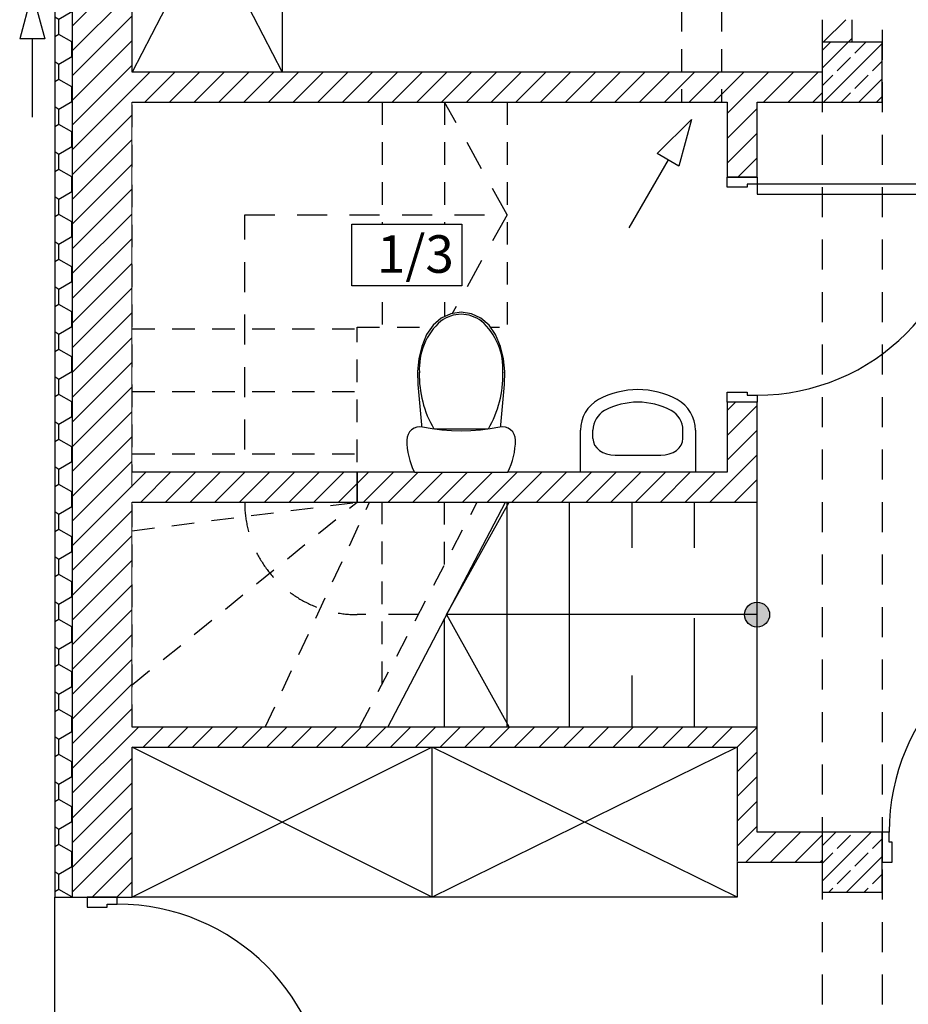
# Model space of a CAD drawing. Units: millimetres. Extents: x 29888 to 71888, y -27211 to 32189.
# Drawn here: x 38400 to 41955, y 16609 to 20548 of the extents above; entities that cross this region are included whole.
import ezdxf

# ---------------------------------------------------------------- set-up
doc = ezdxf.new("R2010")
doc.units = ezdxf.units.MM
doc.header["$MEASUREMENT"] = 0
doc.set_wipeout_variables(frame=1)
for name, pattern in [('Przerywana średnia', [210, 120, -90]), ('Przerywana_krotka', [160, 90, -70]), ('Wipeout_Contour', [1000, 0, -1000])]:
    doc.linetypes.add(name, pattern=pattern)
for name, color, linetype in [('2D - Ogólne', 7, 'Continuous'), ('A - Schody', 7, 'Continuous'), ('A - Umeblowanie', 7, 'Continuous'), ('A - Ściany działowe', 7, 'Continuous'), ('A - Ściany wew', 7, 'Continuous'), ('drzwi', 7, 'Continuous'), ('K - Podciągi', 7, 'Continuous'), ('K - Słupy', 7, 'Continuous'), ('K - Więźba', 7, 'Continuous'), ('metryki', 7, 'Continuous'), ('teksty', 7, 'Continuous'), ('tła', 7, 'Continuous'), ('wypełnienia', 7, 'Continuous')]:
    doc.layers.add(name, color=color, linetype=linetype)
doc.styles.add('GENERATED_STYLE_1', font='ARIALN.TTF')
pattern_1 = [(45, (24734.87, 8428.92), (-49.49747, 49.49747), [])]
pattern_2 = [(45, (24734.87, 8428.92), (-70.7107, 70.7107), []), (45, (24699.51, 8464.28), (-70.7107, 70.7107), [75, -25])]

msp = doc.modelspace()

# ---------------------------------------------------------------- linework, layer by layer
at = {"layer": '2D - Ogólne', "linetype": 'Continuous'}
for p, q in [((38449.8, 20658), (38399.8, 20471.4)), ((38449.8, 20658), (38499.8, 20471.4)), ((38499.8, 20471.4), (38399.8, 20471.4)), ((38449.8, 20471.4), (38449.8, 20158)), ((41087, 20148.7), (40950.4, 20012.1)), ((41087, 20148.7), (41037, 19962.1)), ((41037, 19962.1), (40950.4, 20012.1)), ((40993.7, 19987.1), (40837, 19715.7))]:
    msp.add_line(p, q, dxfattribs=at)
at = {"layer": 'A - Umeblowanie', "linetype": 'Continuous'}
for p, q in [((40692.9, 18872.4), (40692.9, 18906)), ((41052.9, 18872.4), (41052.9, 18906)), ((40781.8, 18805.7), (40964, 18805.7))]:
    msp.add_line(p, q, dxfattribs=at)
for centre, radius, start, end in [((40872.9, 18737.9), 330.1, 61.5403, 118.4597), ((40781.8, 18906), 138.9, 118.4597, 180), ((40964, 18906), 138.9, 0, 61.5403), ((40872.9, 18738), 280, 61.5254, 118.4746), ((40781.8, 18906), 88.9, 118.4746, 180), ((40964, 18906), 88.9, 0, 61.5254)]:
    msp.add_arc(centre, radius, start, end, dxfattribs=at)
for centre, start_param, end_param in [((40781.9, 18872.4), 3.141593, 4.712389), ((40963.9, 18872.4), 4.712389, 6.283185)]:
    msp.add_ellipse(centre, major_axis=(89, 0), ratio=0.749574, start_param=start_param, end_param=end_param, dxfattribs=at)
at = {"layer": 'A - Ściany działowe', "linetype": 'Continuous', "flags": 128}
msp.add_lwpolyline([(41849.8, 20218), (41849.8, 20338)], dxfattribs=at)

# ---------------------------------------------------------------- wipeouts: each hides what was drawn before it
at = {"color": 254, "linetype": 'Wipeout_Contour', "lineweight": 0, "ltscale": 69668.325092}
msp.add_wipeout([(38609.8, 20758), (38539.8, 20758), (38539.8, 17038), (38609.8, 17038)], dxfattribs=at).dxf.layer = 'wypełnienia'
at = {"color": 254, "linetype": 'Wipeout_Contour', "lineweight": 0, "ltscale": 83193.988769}
msp.add_wipeout([(41609.8, 20458), (41729.8, 20458), (41729.8, 20548), (41609.8, 20548)], dxfattribs=at).dxf.layer = 'wypełnienia'

# ---------------------------------------------------------------- next in the draw order: hatches: boundary and pattern name
at = {"layer": 'wypełnienia', "linetype": 'Continuous'}
h = msp.add_hatch(dxfattribs=at)
h.set_pattern_fill('STYROPIAN', color=256, style=0, pattern_type=2)
h.set_pattern_definition([(90, (24734.87, 8428.92), (-103.92305, 0), [60, -120]), (90, (24682.91, 8518.92), (-103.92305, 0), [60, -120]), (150, (24734.87, 8488.92), (51.9615, 90), [60, -120]), (150, (24630.95, 8488.92), (51.9615, 90), [60, -120]), (210, (24734.87, 8428.92), (-51.9615, 90), [60, -120]), (210, (24630.95, 8428.92), (-51.9615, 90), [60, -120])])
h.paths.add_polyline_path([(38609.8, 20758), (38539.8, 20758), (38539.8, 17038), (38609.8, 17038)])
h = msp.add_hatch(dxfattribs=at)
h.set_pattern_fill('CEGŁA_ZWYKŁA', color=256, style=0, pattern_type=2)
h.set_pattern_definition(pattern_1)
h.paths.add_polyline_path([(41609.8, 20458), (41729.8, 20458), (41729.8, 20548), (41609.8, 20548)])

# ---------------------------------------------------------------- next in the draw order: linework, layer by layer
at = {"layer": 'A - Ściany działowe', "linetype": 'Continuous', "flags": 128}
for points in [[(41609.8, 20548), (41609.8, 20458)], [(41729.8, 20458), (41729.8, 20548)]]:
    msp.add_lwpolyline(points, dxfattribs=at)

# ---------------------------------------------------------------- next in the draw order: wipeouts: each hides what was drawn before it
at = {"color": 254, "linetype": 'Wipeout_Contour', "lineweight": 0, "ltscale": 103829.74283}
msp.add_wipeout([(38609.8, 21358), (38609.8, 17038), (38669.8, 17038), (38789.8, 17038), (38849.8, 17038), (38849.8, 21358)], dxfattribs=at).dxf.layer = 'wypełnienia'

# ---------------------------------------------------------------- next in the draw order: hatches: boundary and pattern name
at = {"layer": 'wypełnienia', "linetype": 'Continuous'}
h = msp.add_hatch(dxfattribs=at)
h.set_pattern_fill('CEGŁA_ZWYKŁA', color=256, style=0, pattern_type=2)
h.set_pattern_definition(pattern_1)
h.paths.add_polyline_path([(38609.8, 21358), (38609.8, 17038), (38669.8, 17038), (38789.8, 17038), (38849.8, 17038), (38849.8, 21358)])

# ---------------------------------------------------------------- next in the draw order: linework, layer by layer
at = {"layer": 'A - Ściany wew', "linetype": 'Continuous', "flags": 128}
for points in [[(38849.8, 20338), (38849.8, 23278)], [(38849.8, 18738), (38849.8, 20218)], [(38849.8, 17718), (38849.8, 18618)]]:
    msp.add_lwpolyline(points, dxfattribs=at)

# ---------------------------------------------------------------- next in the draw order: wipeouts: each hides what was drawn before it
at = {"color": 254, "linetype": 'Wipeout_Contour', "lineweight": 0, "ltscale": 77938.033887}
msp.add_wipeout([(39449.8, 22678), (39449.8, 20338), (38849.8, 20338), (38849.8, 22678)], dxfattribs=at).dxf.layer = 'wypełnienia'
at = {"color": 254, "linetype": 'Wipeout_Contour', "lineweight": 0, "ltscale": 73011.959061}
msp.add_wipeout([(38849.8, 20218), (39649.8, 20218), (39649.8, 18738), (38849.8, 18738)], dxfattribs=at).dxf.layer = 'wypełnienia'
at = {"color": 254, "linetype": 'Wipeout_Contour', "lineweight": 0, "ltscale": 129514.134714}
msp.add_wipeout([(38539.8, 16138), (38669.8, 16138), (38789.8, 16138), (38849.8, 16138), (38849.8, 17038), (38789.8, 17038), (38669.8, 17038), (38539.8, 17038)], dxfattribs=at).dxf.layer = 'wypełnienia'

# ---------------------------------------------------------------- next in the draw order: linework, layer by layer
at = {"layer": '2D - Ogólne', "linetype": 'Continuous', "flags": 128}
msp.add_lwpolyline([(38539.8, 16138), (38539.8, 17038)], dxfattribs=at)
at = {"layer": 'A - Umeblowanie', "linetype": 'Continuous'}
for p, q in [((38849.8, 20338), (38849.8, 22678)), ((39449.8, 22678), (39449.8, 20338)), ((39449.8, 21498), (38849.8, 20338)), ((38849.8, 21498), (39449.8, 20338)), ((39449.8, 20338), (38849.8, 20338)), ((38849.8, 18738), (38849.8, 20218)), ((38849.8, 20218), (39649.8, 20218)), ((39649.8, 20218), (39649.8, 18738)), ((38999.8, 20168), (39499.8, 20168)), ((38899.8, 18888), (38899.8, 20068)), ((39599.8, 20068), (39599.8, 18888)), ((39499.8, 18788), (38999.8, 18788)), ((39649.8, 18738), (38849.8, 18738))]:
    msp.add_line(p, q, dxfattribs=at)
msp.add_circle((39024.8, 18913), 25, dxfattribs=at)
for centre, start, end in [((38999.8, 20068), 90, 180), ((39499.8, 20068), 0, 90), ((38999.8, 18888), 180, 270), ((39499.8, 18888), 270, 0)]:
    msp.add_arc(centre, 100, start, end, dxfattribs=at)
at = {"layer": 'A - Ściany wew', "linetype": 'Continuous'}
for p, q in [((38539.8, 17038), (38609.8, 17038)), ((38609.8, 17038), (38669.8, 17038)), ((38669.8, 17038), (38789.8, 17038)), ((38789.8, 17038), (38849.8, 17038))]:
    msp.add_line(p, q, dxfattribs=at)
at = {"layer": 'A - Ściany wew', "linetype": 'Continuous', "flags": 128}
for points in [[(38539.8, 20758), (38539.8, 17038)], [(38849.8, 17038), (38849.8, 17638)]]:
    msp.add_lwpolyline(points, dxfattribs=at)
at = {"layer": 'drzwi', "linetype": 'Continuous'}
msp.add_arc((38789.8, 16166), 844, 0, 90, dxfattribs=at)
at = {"layer": 'wypełnienia', "linetype": 'Continuous'}
msp.add_line((38609.8, 20758), (38609.8, 17038), dxfattribs=at)

# ---------------------------------------------------------------- next in the draw order: wipeouts: each hides what was drawn before it
at = {"color": 254, "linetype": 'Wipeout_Contour', "lineweight": 0, "ltscale": 146792.324312}
msp.add_wipeout([(39759.8, 17718), (40229.8, 18618), (39749.8, 18618), (39749.8, 19318), (40349.8, 19318), (40349.8, 20218), (38849.8, 20218), (38849.8, 17718)], dxfattribs=at).dxf.layer = 'wypełnienia'
at = {"color": 254, "linetype": 'Wipeout_Contour', "lineweight": 0, "ltscale": 70955.110517}
msp.add_wipeout([(41269.8, 17038), (38849.8, 17038), (38849.8, 17638), (41269.8, 17638)], dxfattribs=at).dxf.layer = 'wypełnienia'
at = {"color": 254, "linetype": 'Wipeout_Contour', "lineweight": 0, "ltscale": 98547.963159}
msp.add_wipeout([(38669.8, 16998), (38749.8, 16998), (38749.8, 17010), (38789.8, 17010), (38789.8, 17038), (38669.8, 17038)], dxfattribs=at).dxf.layer = 'wypełnienia'

# ---------------------------------------------------------------- next in the draw order: linework, layer by layer
at = {"layer": 'A - Schody', "linetype": 'Przerywana_krotka'}
for p, q in [((38849.8, 17718), (38849.8, 20218)), ((38849.8, 20218), (40349.8, 20218)), ((39849.8, 20218), (39849.8, 19318)), ((40099.8, 20218), (40099.8, 19318)), ((40349.8, 20218), (40349.8, 19318)), ((40349.8, 20218), (40349.8, 19318)), ((38849.8, 19311.2), (39749.8, 19311.2)), ((39749.8, 18618), (39749.8, 19318)), ((39749.8, 19318), (40349.8, 19318)), ((38849.8, 19061.2), (39749.8, 19061.2)), ((38849.8, 18811.2), (39749.8, 18811.2)), ((38849.8, 17887.4), (39749.8, 18618)), ((38849.8, 18503.7), (39749.8, 18618)), ((39382.3, 17718), (39799.8, 18618)), ((39849.8, 17890.4), (39849.8, 18618)), ((39759.8, 17718), (38849.8, 17718))]:
    msp.add_line(p, q, dxfattribs=at)
at = {"layer": 'A - Schody', "linetype": 'Przerywana średnia'}
for p, q in [((40349.8, 19768), (40099.8, 20218)), ((39299.8, 18618), (39299.8, 19768)), ((39299.8, 19768), (40349.8, 19768)), ((40349.8, 19768), (40099.8, 19318))]:
    msp.add_line(p, q, dxfattribs=at)
msp.add_arc((39749.8, 18618), 450, 180, 270, dxfattribs=at)
at = {"layer": 'A - Umeblowanie', "linetype": 'Continuous'}
for p, q in [((38849.8, 17638), (41269.8, 17638)), ((38849.8, 17038), (38849.8, 17638)), ((40049.8, 17038), (38849.8, 17638)), ((40049.8, 17638), (38849.8, 17038)), ((40049.8, 17038), (40049.8, 17638)), ((41269.8, 17038), (40049.8, 17638)), ((41269.8, 17638), (40049.8, 17038)), ((41269.8, 17638), (41269.8, 17038)), ((41269.8, 17038), (38849.8, 17038))]:
    msp.add_line(p, q, dxfattribs=at)
at = {"layer": 'drzwi', "linetype": 'Continuous'}
for p, q in [((38789.8, 17038), (38669.8, 17038)), ((38669.8, 17038), (38669.8, 16998)), ((38669.8, 17038), (38789.8, 17038)), ((38789.8, 17010), (38789.8, 17038)), ((38669.8, 16998), (38749.8, 16998)), ((38749.8, 16998), (38749.8, 17010)), ((38749.8, 17010), (38789.8, 17010))]:
    msp.add_line(p, q, dxfattribs=at)
at = {"layer": 'K - Więźba', "linetype": 'Continuous'}
msp.add_line((38609.8, 17038), (38849.8, 17038), dxfattribs=at)

# ---------------------------------------------------------------- next in the draw order: wipeouts: each hides what was drawn before it
at = {"color": 254, "linetype": 'Wipeout_Contour', "lineweight": 0, "ltscale": 74925.107745}
msp.add_wipeout([(41349.8, 17718), (41349.8, 18618), (40342.6, 18618), (39872.6, 17718)], dxfattribs=at).dxf.layer = 'wypełnienia'

# ---------------------------------------------------------------- next in the draw order: hatches: boundary and pattern name
at = {"layer": 'wypełnienia', "linetype": 'Continuous'}
msp.add_hatch(color=256, dxfattribs=at).paths.add_polyline_path([(41349.8, 18218, 1), (41349.8, 18118, 1)])

# ---------------------------------------------------------------- next in the draw order: linework, layer by layer
at = {"layer": 'A - Schody', "linetype": 'Przerywana_krotka'}
for p, q in [((40229.8, 18618), (39749.8, 18618)), ((39759.8, 17718), (40229.8, 18618)), ((40099.8, 18369.1), (40099.8, 18618))]:
    msp.add_line(p, q, dxfattribs=at)
at = {"layer": 'A - Schody', "linetype": 'Continuous'}
for p, q in [((39872.6, 17718), (40342.6, 18618)), ((40107.6, 18168), (40357.6, 18618)), ((41349.8, 18618), (40342.6, 18618)), ((40349.8, 17718), (40349.8, 18618)), ((40599.8, 17718), (40599.8, 18618)), ((40849.8, 17718), (40849.8, 18618)), ((41099.8, 17718), (41099.8, 18618)), ((41349.8, 17718), (41349.8, 18618)), ((41349.8, 17718), (41349.8, 18618)), ((41349.8, 18168), (40107.6, 18168)), ((40107.6, 18168), (40357.6, 17718)), ((40099.8, 17718), (40099.8, 18153.1)), ((41349.8, 17718), (39872.6, 17718))]:
    msp.add_line(p, q, dxfattribs=at)
at = {"layer": 'A - Schody', "linetype": 'Przerywana średnia'}
msp.add_line((39994.8, 18168), (39749.8, 18168), dxfattribs=at)
at = {"layer": 'A - Schody', "linetype": 'Continuous'}
msp.add_circle((41349.8, 18168), 50, dxfattribs=at)

# ---------------------------------------------------------------- next in the draw order: wipeouts: each hides what was drawn before it
at = {"color": 254, "linetype": 'Wipeout_Contour', "lineweight": 0, "ltscale": 75517.794821}
msp.add_wipeout([(39729.1, 19729.8), (39729.1, 19482.8), (40169.1, 19482.8), (40169.1, 19729.8)], dxfattribs=at).dxf.layer = 'tła'
at = {"color": 254, "linetype": 'Wipeout_Contour', "lineweight": 0, "ltscale": 78097.410018}
msp.add_wipeout([(38849.8, 20338), (38849.8, 20218), (41609.8, 20218), (41609.8, 20338)], dxfattribs=at).dxf.layer = 'wypełnienia'

# ---------------------------------------------------------------- next in the draw order: hatches: boundary and pattern name
at = {"layer": 'wypełnienia', "linetype": 'Continuous'}
h = msp.add_hatch(dxfattribs=at)
h.set_pattern_fill('CEGŁA_ZWYKŁA', color=256, style=0, pattern_type=2)
h.set_pattern_definition(pattern_1)
h.paths.add_polyline_path([(38849.8, 20338), (38849.8, 20218), (41609.8, 20218), (41609.8, 20338)])

# ---------------------------------------------------------------- next in the draw order: linework, layer by layer
at = {"layer": '2D - Ogólne', "linetype": 'Przerywana_krotka', "flags": 128}
for points in [[(41047, 20750.2), (41047, 20218)], [(41207, 20750.2), (41207, 20218)]]:
    msp.add_lwpolyline(points, dxfattribs=at)
at = {"layer": 'A - Ściany działowe', "linetype": 'Continuous', "flags": 128}
for points in [[(41609.8, 20338), (38849.8, 20338)], [(38849.8, 20218), (41229.8, 20218)], [(41349.8, 20218), (41849.8, 20218)]]:
    msp.add_lwpolyline(points, dxfattribs=at)
at = {"layer": 'metryki', "linetype": 'Continuous'}
for p, q in [((39729.1, 19729.8), (40169.1, 19729.8)), ((39729.1, 19482.8), (39729.1, 19729.8)), ((40169.1, 19729.8), (40169.1, 19482.8)), ((40169.1, 19482.8), (39729.1, 19482.8))]:
    msp.add_line(p, q, dxfattribs=at)

# ---------------------------------------------------------------- next in the draw order: texts
at = {"layer": 'teksty', "insert": (39829.1, 19685.5), "char_height": 150, "attachment_point": 1, "style": 'GENERATED_STYLE_1'}
msp.add_mtext('\\A1;1/3', dxfattribs=at)

# ---------------------------------------------------------------- next in the draw order: wipeouts: each hides what was drawn before it
at = {"color": 254, "linetype": 'Wipeout_Contour', "lineweight": 0, "ltscale": 78245.688047}
msp.add_wipeout([(41229.8, 18738), (41349.8, 18618), (41349.8, 19018), (41229.8, 19018)], dxfattribs=at).dxf.layer = 'wypełnienia'
at = {"color": 254, "linetype": 'Wipeout_Contour', "lineweight": 0, "ltscale": 71246.086908}
msp.add_wipeout([(38849.8, 18618), (39749.8, 18618), (39749.8, 18738), (38849.8, 18738)], dxfattribs=at).dxf.layer = 'wypełnienia'
at = {"color": 254, "linetype": 'Wipeout_Contour', "lineweight": 0, "ltscale": 151233.110314}
msp.add_wipeout([(40660.6, 18154.9), (40660.6, 18434.9), (41226.4, 18434.9), (41226.4, 18154.9), (41057.8, 18154.9), (41057.8, 17924.9), (40801.2, 17924.9), (40801.2, 18154.9)], dxfattribs=at).dxf.layer = 'wypełnienia'
at = {"color": 254, "linetype": 'Wipeout_Contour', "lineweight": 0, "ltscale": 75502.685214}
msp.add_wipeout([(41349.8, 17298), (41349.8, 17718), (41269.8, 17638), (41269.8, 17178)], dxfattribs=at).dxf.layer = 'wypełnienia'

# ---------------------------------------------------------------- next in the draw order: hatches: boundary and pattern name
at = {"layer": 'wypełnienia', "linetype": 'Continuous'}
h = msp.add_hatch(dxfattribs=at)
h.set_pattern_fill('CEGŁA_ZWYKŁA', color=256, style=0, pattern_type=2)
h.set_pattern_definition(pattern_1)
h.paths.add_polyline_path([(41229.8, 18738), (41349.8, 18618), (41349.8, 19018), (41229.8, 19018)])
h = msp.add_hatch(dxfattribs=at)
h.set_pattern_fill('CEGŁA_ZWYKŁA', color=256, style=0, pattern_type=2)
h.set_pattern_definition(pattern_1)
h.paths.add_polyline_path([(38849.8, 18618), (39749.8, 18618), (39749.8, 18738), (38849.8, 18738)])
h = msp.add_hatch(dxfattribs=at)
h.set_pattern_fill('CEGŁA_ZWYKŁA', color=256, style=0, pattern_type=2)
h.set_pattern_definition(pattern_1)
h.paths.add_polyline_path([(41349.8, 17298), (41349.8, 17718), (41269.8, 17638), (41269.8, 17178)])

# ---------------------------------------------------------------- next in the draw order: linework, layer by layer
at = {"layer": '2D - Ogólne', "linetype": 'Continuous', "flags": 128}
msp.add_lwpolyline([(41349.8, 18168), (40630.5, 18168)], dxfattribs=at)
at = {"layer": 'A - Ściany działowe', "linetype": 'Continuous', "flags": 128}
for points in [[(39749.8, 18738), (38849.8, 18738)], [(39749.8, 18618), (39749.8, 18738)], [(38849.8, 18618), (39749.8, 18618)], [(41349.8, 17298), (41349.8, 17718)], [(41269.8, 17638), (41269.8, 17178)]]:
    msp.add_lwpolyline(points, dxfattribs=at)

# ---------------------------------------------------------------- next in the draw order: wipeouts: each hides what was drawn before it
at = {"color": 254, "linetype": 'Wipeout_Contour', "lineweight": 0, "ltscale": 83010.204084}
msp.add_wipeout([(41609.8, 20218), (41849.8, 20218), (41849.8, 20458), (41609.8, 20458)], dxfattribs=at).dxf.layer = 'wypełnienia'
at = {"color": 254, "linetype": 'Wipeout_Contour', "lineweight": 0, "ltscale": 80949.395547}
msp.add_wipeout([(41229.8, 20218), (41229.8, 19918), (41349.8, 19918), (41349.8, 20218)], dxfattribs=at).dxf.layer = 'wypełnienia'

# ---------------------------------------------------------------- next in the draw order: hatches: boundary and pattern name
at = {"layer": 'wypełnienia', "linetype": 'Continuous'}
h = msp.add_hatch(dxfattribs=at)
h.set_pattern_fill('BETON_ZBROJONY', color=256, style=0, pattern_type=2)
h.set_pattern_definition(pattern_2)
h.paths.add_polyline_path([(41609.8, 20218), (41849.8, 20218), (41849.8, 20458), (41609.8, 20458)])
h = msp.add_hatch(dxfattribs=at)
h.set_pattern_fill('CEGŁA_ZWYKŁA', color=256, style=0, pattern_type=2)
h.set_pattern_definition(pattern_1)
h.paths.add_polyline_path([(41229.8, 20218), (41229.8, 19918), (41349.8, 19918), (41349.8, 20218)])

# ---------------------------------------------------------------- next in the draw order: linework, layer by layer
at = {"layer": 'K - Słupy', "linetype": 'Continuous', "flags": 128}
msp.add_lwpolyline([(41609.8, 20218), (41849.8, 20218), (41849.8, 20458), (41609.8, 20458)], close=True, dxfattribs=at)

# ---------------------------------------------------------------- next in the draw order: wipeouts: each hides what was drawn before it
at = {"color": 254, "linetype": 'Wipeout_Contour', "lineweight": 0, "ltscale": 71712.477735}
msp.add_wipeout([(41349.8, 17718), (38849.8, 17718), (38849.8, 17638), (41269.8, 17638)], dxfattribs=at).dxf.layer = 'wypełnienia'
at = {"color": 254, "linetype": 'Wipeout_Contour', "lineweight": 0, "ltscale": 75612.49697}
msp.add_wipeout([(41349.8, 17298), (41269.8, 17178), (41609.8, 17178), (41609.8, 17298)], dxfattribs=at).dxf.layer = 'wypełnienia'

# ---------------------------------------------------------------- next in the draw order: hatches: boundary and pattern name
at = {"layer": 'wypełnienia', "linetype": 'Continuous'}
h = msp.add_hatch(dxfattribs=at)
h.set_pattern_fill('CEGŁA_ZWYKŁA', color=256, style=0, pattern_type=2)
h.set_pattern_definition(pattern_1)
h.paths.add_polyline_path([(41349.8, 17718), (38849.8, 17718), (38849.8, 17638), (41269.8, 17638)])
h = msp.add_hatch(dxfattribs=at)
h.set_pattern_fill('CEGŁA_ZWYKŁA', color=256, style=0, pattern_type=2)
h.set_pattern_definition(pattern_1)
h.paths.add_polyline_path([(41349.8, 17298), (41269.8, 17178), (41609.8, 17178), (41609.8, 17298)])

# ---------------------------------------------------------------- next in the draw order: linework, layer by layer
at = {"layer": 'A - Ściany działowe', "linetype": 'Continuous', "flags": 128}
for points in [[(41349.8, 17718), (38849.8, 17718)], [(38849.8, 17638), (41269.8, 17638)], [(41609.8, 17298), (41349.8, 17298)], [(41269.8, 17178), (41609.8, 17178)]]:
    msp.add_lwpolyline(points, dxfattribs=at)

# ---------------------------------------------------------------- next in the draw order: wipeouts: each hides what was drawn before it
at = {"color": 254, "linetype": 'Wipeout_Contour', "lineweight": 0, "ltscale": 79605.857137}
msp.add_wipeout([(41349.8, 19918), (41229.8, 19918), (41229.8, 19018), (41349.8, 19018)], dxfattribs=at).dxf.layer = 'wypełnienia'

# ---------------------------------------------------------------- next in the draw order: linework, layer by layer
at = {"layer": 'A - Ściany działowe', "linetype": 'Continuous'}
for p, q in [((41349.8, 19918), (41229.8, 19918)), ((41349.8, 19018), (41229.8, 19018))]:
    msp.add_line(p, q, dxfattribs=at)
at = {"layer": 'A - Ściany działowe', "linetype": 'Continuous', "flags": 128}
for points in [[(41229.8, 20218), (41229.8, 19918)], [(41349.8, 19918), (41349.8, 20218)], [(41229.8, 19018), (41229.8, 18738)], [(41349.8, 18618), (41349.8, 19018)]]:
    msp.add_lwpolyline(points, dxfattribs=at)
at = {"layer": 'drzwi', "linetype": 'Continuous'}
msp.add_arc((41349.8, 19890), 844, 270, 0, dxfattribs=at)

# ---------------------------------------------------------------- next in the draw order: wipeouts: each hides what was drawn before it
at = {"color": 254, "linetype": 'Wipeout_Contour', "lineweight": 0, "ltscale": 76460.545922}
msp.add_wipeout([(41609.8, 17058), (41849.8, 17058), (41849.8, 17298), (41609.8, 17298)], dxfattribs=at).dxf.layer = 'wypełnienia'

# ---------------------------------------------------------------- next in the draw order: hatches: boundary and pattern name
at = {"layer": 'wypełnienia', "linetype": 'Continuous'}
h = msp.add_hatch(dxfattribs=at)
h.set_pattern_fill('BETON_ZBROJONY', color=256, style=0, pattern_type=2)
h.set_pattern_definition(pattern_2)
h.paths.add_polyline_path([(41609.8, 17058), (41849.8, 17058), (41849.8, 17298), (41609.8, 17298)])

# ---------------------------------------------------------------- next in the draw order: linework, layer by layer
at = {"layer": 'K - Słupy', "linetype": 'Continuous', "flags": 128}
msp.add_lwpolyline([(41609.8, 17058), (41849.8, 17058), (41849.8, 17298), (41609.8, 17298)], close=True, dxfattribs=at)

# ---------------------------------------------------------------- next in the draw order: wipeouts: each hides what was drawn before it
at = {"color": 254, "linetype": 'Wipeout_Contour', "lineweight": 0, "ltscale": 120861.347017}
msp.add_wipeout([(41229.8, 19918), (41229.8, 19878), (41309.8, 19878), (41309.8, 19890), (41349.8, 19890), (41349.8, 19918)], dxfattribs=at).dxf.layer = 'wypełnienia'
at = {"color": 254, "linetype": 'Wipeout_Contour', "lineweight": 0, "ltscale": 118018.088376}
msp.add_wipeout([(41229.8, 19058), (41229.8, 19018), (41349.8, 19018), (41349.8, 19046), (41309.8, 19046), (41309.8, 19058)], dxfattribs=at).dxf.layer = 'wypełnienia'
at = {"color": 254, "linetype": 'Wipeout_Contour', "lineweight": 0, "ltscale": 75300.855048}
msp.add_wipeout([(41229.8, 18738), (39749.8, 18738), (39749.8, 18618), (41349.8, 18618)], dxfattribs=at).dxf.layer = 'wypełnienia'

# ---------------------------------------------------------------- next in the draw order: hatches: boundary and pattern name
at = {"layer": 'wypełnienia', "linetype": 'Continuous'}
h = msp.add_hatch(dxfattribs=at)
h.set_pattern_fill('CEGŁA_ZWYKŁA', color=256, style=0, pattern_type=2)
h.set_pattern_definition(pattern_1)
h.paths.add_polyline_path([(41229.8, 18738), (39749.8, 18738), (39749.8, 18618), (41349.8, 18618)])

# ---------------------------------------------------------------- next in the draw order: linework, layer by layer
at = {"layer": 'A - Umeblowanie', "linetype": 'Continuous'}
for p, q in [((40642.9, 18738), (40642.9, 18906)), ((41102.9, 18906), (41102.9, 18738)), ((41102.9, 18738), (40642.9, 18738))]:
    msp.add_line(p, q, dxfattribs=at)
at = {"layer": 'A - Ściany działowe', "linetype": 'Continuous', "flags": 128}
for points in [[(41229.8, 18738), (39749.8, 18738)], [(39749.8, 18738), (39749.8, 18618)], [(39749.8, 18618), (41349.8, 18618)]]:
    msp.add_lwpolyline(points, dxfattribs=at)
at = {"layer": 'drzwi', "linetype": 'Continuous'}
for p, q in [((41229.8, 19918), (41349.8, 19918)), ((41229.8, 19878), (41229.8, 19918)), ((41349.8, 19918), (41229.8, 19918)), ((41309.8, 19878), (41229.8, 19878)), ((41309.8, 19890), (41309.8, 19878)), ((41229.8, 19058), (41309.8, 19058)), ((41229.8, 19018), (41229.8, 19058)), ((41309.8, 19058), (41309.8, 19046)), ((41309.8, 19046), (41349.8, 19046)), ((41349.8, 19046), (41349.8, 19018)), ((41349.8, 19018), (41229.8, 19018)), ((41349.8, 19018), (41229.8, 19018))]:
    msp.add_line(p, q, dxfattribs=at)

# ---------------------------------------------------------------- next in the draw order: wipeouts: each hides what was drawn before it
at = {"color": 254, "linetype": 'Wipeout_Contour', "lineweight": 0, "ltscale": 82093.698906}
msp.add_wipeout([(42193.8, 19890), (41349.8, 19890), (41349.8, 19850), (42193.8, 19850)], dxfattribs=at).dxf.layer = 'wypełnienia'

# ---------------------------------------------------------------- next in the draw order: linework, layer by layer
at = {"layer": 'drzwi', "linetype": 'Continuous'}
for p, q in [((41349.8, 19918), (41349.8, 19890)), ((41349.8, 19890), (41309.8, 19890)), ((42193.8, 19890), (41349.8, 19890)), ((41349.8, 19890), (41349.8, 19850)), ((41349.8, 19850), (42193.8, 19850))]:
    msp.add_line(p, q, dxfattribs=at)
at = {"layer": 'K - Podciągi', "linetype": 'Przerywana średnia'}
for p, q in [((41609.8, 21558), (41609.8, 15618)), ((41849.8, 21558), (41849.8, 15618))]:
    msp.add_line(p, q, dxfattribs=at)

# ---------------------------------------------------------------- next in the draw order: wipeouts: each hides what was drawn before it
at = {"color": 254, "linetype": 'Wipeout_Contour', "lineweight": 0, "ltscale": 357595.125148}
msp.add_wipeout([(40335.1, 19191.5), (40322.7, 19241.2), (40303.7, 19288.1), (40278.1, 19325.3), (40245, 19353.9), (40206.7, 19371.8), (40165.7, 19378), (40124.6, 19371.8), (40086.3, 19353.9), (40053.3, 19325.3), (40027.7, 19288.1), (40008.7, 19241.2), (39996.3, 19191.5), (39990.8, 19140.1), (39992.3, 19088.4), (40024.7, 18738), (40306.7, 18738), (40339, 19088.4), (40340.6, 19140.1)], dxfattribs=at).dxf.layer = 'wypełnienia'

# ---------------------------------------------------------------- next in the draw order: linework, layer by layer
at = {"layer": 'A - Umeblowanie', "linetype": 'Continuous'}
for p, q in [((40086.3, 19353.9), (40053.3, 19325.3)), ((40084.6, 19342.6), (40084.6, 19342.6)), ((40124.6, 19371.8), (40086.3, 19353.9)), ((40165.7, 19378), (40124.6, 19371.8)), ((40206.7, 19371.8), (40165.7, 19378)), ((40165.7, 19369.4), (40165.7, 19369.4)), ((40245, 19353.9), (40206.7, 19371.8)), ((40278.1, 19325.3), (40245, 19353.9)), ((40053.3, 19325.3), (40027.7, 19288.1)), ((40303.7, 19288.1), (40278.1, 19325.3)), ((40027.7, 19288.1), (40008.7, 19241.2)), ((40322.7, 19241.2), (40303.7, 19288.1)), ((40008.7, 19241.2), (39996.3, 19191.5)), ((40335.1, 19191.5), (40322.7, 19241.2)), ((39996.3, 19191.5), (39990.8, 19140.1)), ((40340.6, 19140.1), (40335.1, 19191.5)), ((39990.8, 19140.1), (39992.3, 19088.4)), ((40339, 19088.4), (40340.6, 19140.1)), ((39992.3, 19088.4), (40024.7, 18738)), ((40306.7, 18738), (40339, 19088.4)), ((40056.8, 18911.1), (40165.7, 18911.1)), ((40165.7, 18911.1), (40274.6, 18911.1)), ((40024.7, 18738), (40306.7, 18738))]:
    msp.add_line(p, q, dxfattribs=at)
for centre, radius, start, end in [((40255.2, 19150.3), 257, 131.5755, 183.1952), ((40166.5, 19230.8), 138.6, 90.3356, 126.2228), ((40164.9, 19230.8), 138.6, 53.7772, 89.6644), ((40076.2, 19150.3), 257, 356.8048, 48.4245), ((40423.8, 19126), 425.4, 178.6461, 210.3482), ((39907.6, 19126), 425.4, 329.6518, 1.3539)]:
    msp.add_arc(centre, radius, start, end, dxfattribs=at)
for p in [(40246.8, 19342.6), (39998.7, 19136), (40332.7, 19136), (40056.8, 18911.1)]:
    msp.add_point(p, dxfattribs=at)

# ---------------------------------------------------------------- next in the draw order: wipeouts: each hides what was drawn before it
at = {"color": 254, "linetype": 'Wipeout_Contour', "lineweight": 0, "ltscale": 78604.847367}
msp.add_wipeout([(42749.8, 17298), (41849.8, 17298), (41849.8, 17178), (42749.8, 17178)], dxfattribs=at).dxf.layer = 'wypełnienia'

# ---------------------------------------------------------------- next in the draw order: linework, layer by layer
at = {"layer": 'A - Ściany działowe', "linetype": 'Continuous'}
msp.add_line((41849.8, 17298), (41849.8, 17178), dxfattribs=at)
at = {"layer": 'drzwi', "linetype": 'Continuous'}
msp.add_arc((42721.8, 17298), 844, 90, 180, dxfattribs=at)

# ---------------------------------------------------------------- next in the draw order: wipeouts: each hides what was drawn before it
at = {"color": 254, "linetype": 'Wipeout_Contour', "lineweight": 0, "ltscale": 763666.570415}
msp.add_wipeout([(40352.5, 18738), (40359.6, 18753.1), (40365.8, 18768.6), (40371.1, 18784.4), (40375.4, 18800.5), (40378.8, 18816.8), (40381.2, 18833.3), (40382.7, 18849.8), (40383.2, 18866.5), (40381.9, 18878), (40378.1, 18889), (40372, 18898.9), (40363.9, 18907.2), (40354.2, 18913.5), (40343.3, 18917.5), (40331.8, 18919), (40320.2, 18918), (40281.9, 18911.2), (40243.3, 18906.3), (40204.6, 18903.4), (40165.7, 18902.4), (40126.8, 18903.4), (40088.1, 18906.3), (40049.5, 18911.2), (40011.2, 18918), (39999.6, 18919), (39988.1, 18917.5), (39977.2, 18913.5), (39967.5, 18907.2), (39959.4, 18898.9), (39953.3, 18889), (39949.5, 18878), (39948.2, 18866.5), (39948.7, 18849.8), (39950.1, 18833.3), (39952.6, 18816.8), (39956, 18800.5), (39960.3, 18784.4), (39965.6, 18768.6), (39971.8, 18753.1), (39978.9, 18738)], dxfattribs=at).dxf.layer = 'wypełnienia'

# ---------------------------------------------------------------- next in the draw order: linework, layer by layer
at = {"layer": 'A - Umeblowanie', "linetype": 'Continuous'}
for p, q in [((39967.5, 18907.2), (39959.4, 18898.9)), ((39977.2, 18913.5), (39967.5, 18907.2)), ((39988.1, 18917.5), (39977.2, 18913.5)), ((39999.6, 18919), (39988.1, 18917.5)), ((40011.2, 18918), (39999.6, 18919)), ((40049.5, 18911.2), (40011.2, 18918)), ((40088.1, 18906.3), (40049.5, 18911.2)), ((40281.9, 18911.2), (40243.3, 18906.3)), ((40320.2, 18918), (40281.9, 18911.2)), ((40331.8, 18919), (40320.2, 18918)), ((40343.3, 18917.5), (40331.8, 18919)), ((40354.2, 18913.5), (40343.3, 18917.5)), ((40363.9, 18907.2), (40354.2, 18913.5)), ((40372, 18898.9), (40363.9, 18907.2)), ((39949.5, 18878), (39948.2, 18866.5)), ((39953.3, 18889), (39949.5, 18878)), ((39959.4, 18898.9), (39953.3, 18889)), ((40126.8, 18903.4), (40088.1, 18906.3)), ((40165.7, 18902.4), (40126.8, 18903.4)), ((40204.6, 18903.4), (40165.7, 18902.4)), ((40243.3, 18906.3), (40204.6, 18903.4)), ((40378.1, 18889), (40372, 18898.9)), ((40381.9, 18878), (40378.1, 18889)), ((40383.2, 18866.5), (40381.9, 18878)), ((39948.2, 18866.5), (39948.7, 18849.8)), ((39948.7, 18849.8), (39950.1, 18833.3)), ((39950.1, 18833.3), (39952.6, 18816.8)), ((40378.8, 18816.8), (40381.2, 18833.3)), ((40381.2, 18833.3), (40382.7, 18849.8)), ((40382.7, 18849.8), (40383.2, 18866.5)), ((39952.6, 18816.8), (39956, 18800.5)), ((39956, 18800.5), (39960.3, 18784.4)), ((40371.1, 18784.4), (40375.4, 18800.5)), ((40375.4, 18800.5), (40378.8, 18816.8)), ((39960.3, 18784.4), (39965.6, 18768.6)), ((39965.6, 18768.6), (39971.8, 18753.1)), ((39971.8, 18753.1), (39978.9, 18738)), ((40352.5, 18738), (40359.6, 18753.1)), ((40359.6, 18753.1), (40365.8, 18768.6)), ((40365.8, 18768.6), (40371.1, 18784.4)), ((39978.9, 18738), (40352.5, 18738))]:
    msp.add_line(p, q, dxfattribs=at)

# ---------------------------------------------------------------- next in the draw order: wipeouts: each hides what was drawn before it
at = {"color": 254, "linetype": 'Wipeout_Contour', "lineweight": 0, "ltscale": 115632.850671}
msp.add_wipeout([(41889.8, 17178), (41889.8, 17258), (41877.8, 17258), (41877.8, 17298), (41849.8, 17298), (41849.8, 17178)], dxfattribs=at).dxf.layer = 'wypełnienia'

# ---------------------------------------------------------------- next in the draw order: linework, layer by layer
at = {"layer": 'drzwi', "linetype": 'Continuous'}
for p, q in [((41877.8, 17298), (41849.8, 17298)), ((41849.8, 17298), (41849.8, 17178)), ((41849.8, 17298), (41849.8, 17178)), ((41877.8, 17258), (41877.8, 17298)), ((41889.8, 17258), (41877.8, 17258)), ((41889.8, 17178), (41889.8, 17258)), ((41849.8, 17178), (41889.8, 17178))]:
    msp.add_line(p, q, dxfattribs=at)

doc.saveas('drawing.dxf')
